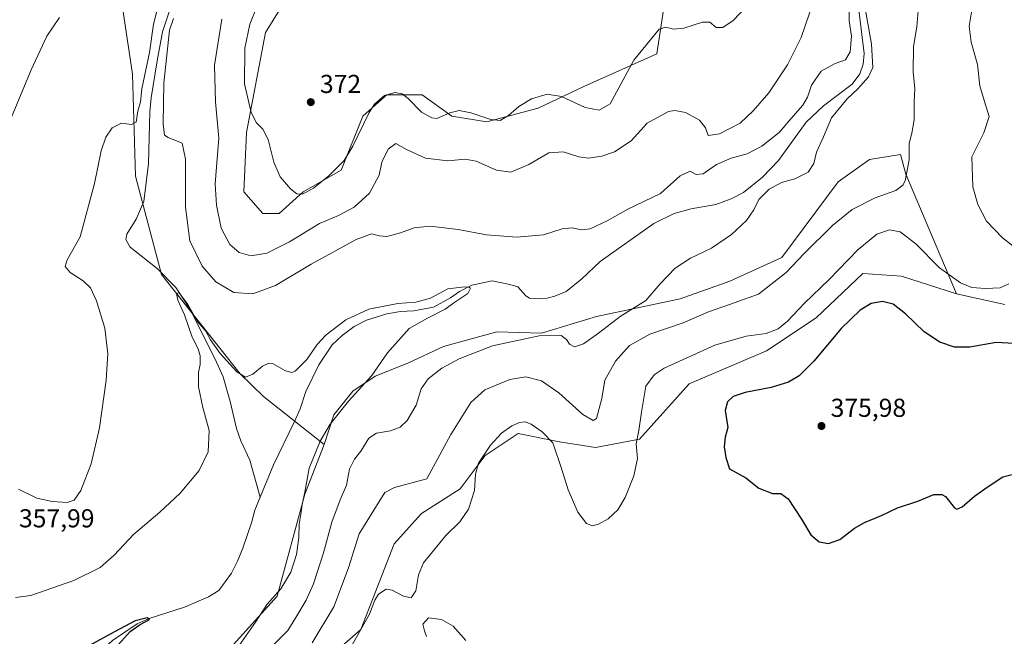
# Model space of a CAD drawing. Units: metres. Extents: x 625829 to 629319, y 4655531 to 4657906.
# Drawn here: x 626771 to 627150, y 4657430 to 4657668 of the extents above; entities that cross this region are included whole.
import ezdxf

# ---------------------------------------------------------------- set-up
doc = ezdxf.new("R2010")
doc.units = ezdxf.units.M
doc.header["$MEASUREMENT"] = 0
for name, color, linetype, lineweight in [('Comarca CxS', 21, 'Continuous', 0), ('Comunidad Autónoma CxS', 142, 'Continuous', 0), ('Corriente natural lineal', 142, 'Continuous', 13), ('Cultivos herbáceos CxS', 92, 'Continuous', 0), ('Cultivos leñosos CxS', 92, 'Continuous', 0), ('Curva de nivel maestra', 30, 'Continuous', 30), ('Curva de nivel normal', 30, 'Continuous', 0), ('Espacio natural protegido CxS', 121, 'Continuous', 0), ('Matorral CxS', 135, 'Continuous', 0), ('Municipio CxS', 4, 'Continuous', 0), ('Provincia CxS', 1, 'Continuous', 0), ('Punto de cota en terreno', 7, 'Continuous', 0), ('Rótulo de punto de cota en terreno', 7, 'Continuous', 0)]:
    doc.layers.add(name, color=color, linetype=linetype, lineweight=lineweight)
doc.styles.add('Style-Arial', font='txt')

# ---------------------------------------------------------------- blocks, each defined once
blk = doc.blocks.new('*U10')
at = {"layer": 'Cultivos herbáceos CxS', "color": 92, "linetype": 'Continuous', "lineweight": 0}
blk.add_polyline3d([(626684.7396000001, 4657859.0768, 381.8144000000029), (626819.3799000002, 4657861.500499999, 370.8611999999994), (626822.3661000002, 4657836.6051, 369.9627999999939), (626815.0761000002, 4657781.382099999, 369.4541999999929), (626807.7893000003, 4657738.911699999, 368.1839000000036), (626802.5824999996, 4657713.905099999, 366.0031000000017), (626807.7893000003, 4657688.897100001, 364.0535999999993), (626814.0921, 4657646.8029, 361.0950000000012), (626815.2399000004, 4657607.449300001, 358.9639000000025), (626825.2616999998, 4657569.481699999, 356.1034000000073), (626855.6118999999, 4657531.149700001, 355.1882000000041), (626864.6179000001, 4657522.379899999, 354.4130000000005), (626887.9885, 4657503.881899999, 354.8574999999983), (626880.5384999998, 4657484.715299999, 354.567200000005), (626869.8957000002, 4657445.315500001, 354.9777000000031), (626841.1601, 4657413.370300001, 354.1298999999999)], dxfattribs=at)
blk = doc.blocks.new('*U14')
at = {"layer": 'Cultivos herbáceos CxS', "color": 92, "linetype": 'Continuous', "lineweight": 0}
for points in [[(626885.2012999998, 4657417.565099999, 367.0100999999996), (626902.2302999999, 4657432.471700001, 369.3940000000002), (626915.0018999996, 4657465.4825, 368.6631999999955), (626925.6447000002, 4657477.1953, 368.1747000000032), (626940.5447000006, 4657486.779100001, 368.4557999999961), (626950.1233000001, 4657499.5569, 369.1888999999938), (626959.1047, 4657505.5471, 370.1266000000033), (626962.8957000002, 4657508.075300001, 370.2856999999931), (626978.8589000005, 4657504.8817, 369.5200999999943), (626992.6947, 4657502.751499999, 367.8592999999965), (627009.7238999996, 4657505.945499999, 369.7459999999992), (627028.8812999995, 4657527.243100001, 372.803700000004), (627058.6819000002, 4657540.0207, 371.9980000000069), (627077.8384999996, 4657552.798699999, 371.7209000000003), (627095.9323000005, 4657569.836100001, 372.0907000000007), (627110.8324999996, 4657568.771299999, 373.8582000000025), (627131.9817000005, 4657562.004899999, 371.6836000000039), (627150.7275, 4657557.8369, 371.9887000000017)], [(627019.3903000001, 4657674.1373, 371.8847999999998), (627016.3954999996, 4657654.6711, 369.131899999993), (626988.3000999996, 4657641.967900001, 371.1861999999965), (626970.5966999996, 4657633.632099999, 369.5749999999971), (626950.8098999998, 4657628.4221, 370.3061000000016), (626937.2708999999, 4657630.506100001, 370.5381000000052), (626925.8151000004, 4657638.842300001, 371.4085999999952), (626912.2767000003, 4657638.842499999, 370.7651000000042), (626911.2895000001, 4657637.964500001, 370.7407999999996), (626902.9033000004, 4657630.506100001, 371.0044000000053), (626894.5724999999, 4657609.6679, 370.5267000000022), (626879.9927000003, 4657601.3321, 370.2611000000034), (626870.6199000003, 4657592.9959, 368.9756999999955), (626864.3712999999, 4657592.9959, 368.7026999999944), (626857.0811000001, 4657601.3323, 368.7587000000058), (626858.1224999997, 4657624.254699999, 368.3221000000049), (626865.4123000001, 4657662.8073, 371.3524999999936), (626878.9508999997, 4657684.687899999, 372.4063000000024)]]:
    blk.add_polyline3d(points, dxfattribs=at)
blk = doc.blocks.new('5PATER')
at = {"layer": 'Cultivos leñosos CxS', "linetype": 'Continuous', "lineweight": 0}
h = blk.add_hatch(color=51, dxfattribs=at)
edge = h.paths.add_edge_path()
edge.add_ellipse((0, 0), major_axis=(-0.1095731443231308, -0.1110710700762829), ratio=0.9994222409660322, start_angle=0, end_angle=360)

msp = doc.modelspace()

# ---------------------------------------------------------------- linework, layer by layer
at = {"layer": 'Comarca CxS', "color": 21, "linetype": 'Continuous', "lineweight": 0}
msp.add_3dface([(629318.670000952, 4655592.639983464), (625870.0000009277, 4655530.589983463), (625828.8700009283, 4657843.669983438), (629276.3900009536, 4657905.729983439)], dxfattribs=at)
at = {"layer": 'Comunidad Autónoma CxS', "color": 142, "linetype": 'Continuous', "lineweight": 0}
msp.add_3dface([(629318.670000952, 4655592.639983464), (625870.0000009277, 4655530.589983463), (625828.8700009283, 4657843.669983438), (629276.3900009536, 4657905.729983439)], dxfattribs=at)
at = {"layer": 'Corriente natural lineal', "color": 142, "linetype": 'Continuous', "lineweight": 13}
for points in [[(627093.8901000004, 4657675.890100001, 360.4014000000025), (627096.3800999997, 4657654.710100001, 359.5046000000002), (627095.9700999996, 4657650.5801, 359.462400000004), (627094.6901000004, 4657646.870100001, 359.4872999999934), (627091.7500999998, 4657642.870100001, 359.2017000000051), (627080.7500999998, 4657634.5101, 359.2268999999943), (627073.9901000002, 4657628.2501, 359.5100999999996), (627063.3901000004, 4657613.420100001, 358.6821000000054), (627057.2301000003, 4657607.0701, 358.2982000000048), (627049.9101, 4657601.0801, 358.1907999999967), (627045.1300999997, 4657598.700099999, 357.9619999999995), (627039.1700999998, 4657596.470100001, 357.8816999999981), (627029.6501000002, 4657594.8101, 357.8145999999979), (627023.0900999998, 4657592.970100001, 357.6364000000031), (627015.2600999996, 4657589.1501, 357.6573999999964), (626994.4801000003, 4657574.450099999, 356.949099999998), (626987.5301000001, 4657567.800100001, 356.6282000000065), (626981.4700999996, 4657562.920100001, 356.3782000000065), (626977.0401, 4657561.140100001, 356.3166999999958), (626974.0500999996, 4657560.340100001, 356.2612999999984), (626971.3300999999, 4657560.020099999, 356.1949000000022), (626967.2801000001, 4657560.350099999, 356.040599999993), (626965.9001000002, 4657561.2601, 355.9980000000069), (626962.7701000003, 4657564.6601, 356.2737999999954), (626959.6601, 4657565.6601, 356.3059000000067), (626952.8201000001, 4657567.0701, 356.3496000000014), (626945.0701000001, 4657565.340100001, 356.2039999999979), (626940.3101000005, 4657562.860099999, 355.5850000000065), (626936.7901, 4657560.440099999, 355.2929000000004), (626930.2401000002, 4657556.850099999, 355.1852999999974), (626922.6101000002, 4657555.450099999, 355.1061000000045), (626917.4401000004, 4657555.190099999, 355.1462999999931), (626912.2200999996, 4657554.340100001, 355.0868999999948), (626904.4401000004, 4657551.8201, 354.9640999999974), (626899.6801000005, 4657549.4101, 354.944399999993), (626895.0201000003, 4657545.890100001, 354.9395999999979), (626891.1501000002, 4657542.270099999, 354.7369000000036), (626885.9901000002, 4657534.6601, 354.5387999999948), (626880.9301000005, 4657524.300100001, 354.1429999999964), (626878.7500999998, 4657517.590100001, 353.7293999999966), (626876.6401000004, 4657512.720100001, 353.5007000000041), (626868.5401, 4657495.960100001, 353.2687000000006), (626863.3601000002, 4657483.5001, 353.0124000000069)], [(626828.5201000003, 4657671.540100001, 360.5163999999932), (626825.6201, 4657663.100099999, 360.1603999999934), (626823.5500999996, 4657651.940099999, 360.1894000000029), (626821.3300999999, 4657637.620100001, 359.3313999999955), (626820.8000999996, 4657632.280099999, 358.8885000000009), (626820.3000999996, 4657612.2501, 358.4578000000038), (626818.4901000002, 4657597.620100001, 357.7265999999945), (626815.4600999998, 4657590.8101, 357.5840999999928), (626811.9401000004, 4657585.040100001, 357.4670000000042), (626811.5601000005, 4657582.9301, 357.2252000000008), (626813.2401000002, 4657579.970100001, 356.789499999999), (626823.6501000002, 4657571.7601, 356.227899999998), (626830.8101000005, 4657564.4901, 355.8083999999944), (626836.5201000003, 4657555.780099999, 355.5825000000041), (626846.4600999998, 4657535.610099999, 354.934500000003), (626849.0301000001, 4657530.0001, 354.7253999999957), (626851.7500999998, 4657520.390100001, 354.2661999999983), (626854.2401000002, 4657509.9801, 354.1447999999946), (626855.9200999998, 4657505.2601, 354.0295999999944), (626859.3501000004, 4657497.780099999, 353.7837), (626863.3601000002, 4657483.5001, 353.0124000000069)], [(626863.3601000002, 4657483.5001, 353.0124000000069), (626861.3201000001, 4657478.5001, 352.9326000000001), (626859.9901000002, 4657473.590100001, 352.7921000000061), (626856.6101000002, 4657463.890100001, 352.7020000000048), (626854.5701000001, 4657458.8201, 352.6159999999945), (626852.2500999998, 4657454.270099999, 352.2948000000033), (626847.3800999997, 4657447.470100001, 351.9633000000031), (626843.4101, 4657445.090100001, 351.7790999999997), (626834.1700999998, 4657441.130100001, 351.5593999999983), (626820.5601000005, 4657436.690099999, 351.3353999999963), (626815.9101, 4657434.6801, 351.1484999999957), (626806.3701, 4657428.290100001, 350.7391000000061), (626796.6101000002, 4657419.200099999, 349.6135999999969), (626792.8701, 4657413.8101, 348.8580999999977)]]:
    msp.add_polyline3d(points, dxfattribs=at)
at = {"layer": 'Cultivos herbáceos CxS', "color": 92, "linetype": 'Continuous', "lineweight": 0}
for points in [[(626819.3798000002, 4657861.500600001, 370.8611999999994), (626822.3661000002, 4657836.6051, 369.9627999999939), (626815.0761000002, 4657781.382099999, 369.4541999999929), (626807.7893000003, 4657738.911699999, 368.1839000000036), (626802.5824999996, 4657713.905099999, 366.0031000000017), (626807.7893000003, 4657688.897100001, 364.0535999999993), (626814.0921, 4657646.8029, 361.0950000000012), (626815.2399000004, 4657607.449300001, 358.9639000000025), (626825.2616999998, 4657569.481699999, 356.1034000000073), (626855.6118999999, 4657531.149700001, 355.1882000000041), (626864.6179000001, 4657522.379899999, 354.4130000000005), (626887.9885, 4657503.881899999, 354.8574999999983)], [(627150.7275, 4657557.8369, 371.9887000000017), (627131.9817000005, 4657562.004899999, 371.6836000000039), (627112.4621000001, 4657608.2169, 364.6953999999969), (627110.3815000001, 4657615.723099999, 363.7834000000003), (627098.4212999997, 4657613.802100001, 362.023199999996), (627086.3976999996, 4657605.2139, 360.8485999999975), (627064.6403000001, 4657576.0131, 362.5690000000032), (627044.6007000003, 4657566.852299999, 361.6894000000029), (627025.4445000002, 4657560.072899999, 361.1647999999986), (626993.1429000003, 4657553.2941, 358.5963999999949), (626971.8853000002, 4657546.812899999, 358.4023000000016), (626954.7084999997, 4657547.385500001, 356.8607000000048), (626934.0963000003, 4657541.6599, 356.3334999999934), (626920.3410999998, 4657535.183499999, 355.9569999999949), (626907.7585000005, 4657530.208900001, 354.9098999999987), (626899.1699000001, 4657524.483300001, 354.4024000000064), (626891.7267000005, 4657515.322100001, 354.2102000000014), (626887.9885, 4657503.881899999, 354.8574999999983), (626864.6179000001, 4657522.379899999, 354.4130000000005), (626855.6118999999, 4657531.149700001, 355.1882000000041), (626825.2616999998, 4657569.481699999, 356.1034000000073), (626815.2399000004, 4657607.449300001, 358.9639000000025), (626814.0921, 4657646.8029, 361.0950000000012), (626807.7893000003, 4657688.897100001, 364.0535999999993)], [(626878.9508999997, 4657684.687899999, 372.4063000000024), (626865.4123000001, 4657662.8073, 371.3524999999936), (626858.1224999997, 4657624.254699999, 368.3221000000049), (626857.0811000001, 4657601.3323, 368.7587000000058), (626864.3712999999, 4657592.9959, 368.7026999999944), (626870.6199000003, 4657592.9959, 368.9756999999955), (626879.9927000003, 4657601.3321, 370.2611000000034), (626894.5724999999, 4657609.6679, 370.5267000000022), (626902.9033000004, 4657630.506100001, 371.0044000000053), (626911.2895000001, 4657637.964500001, 370.7407999999996), (626912.2767000003, 4657638.842499999, 370.7651000000042), (626925.8151000004, 4657638.842300001, 371.4085999999952), (626937.2708999999, 4657630.506100001, 370.5381000000052), (626950.8098999998, 4657628.4221, 370.3061000000016), (626970.5966999996, 4657633.632099999, 369.5749999999971), (626988.3000999996, 4657641.967900001, 371.1861999999965), (627016.3954999996, 4657654.6711, 369.131899999993), (627019.3903000001, 4657674.1373, 371.8847999999998)], [(626878.9508999997, 4657684.687899999, 372.4063000000024), (626865.4123000001, 4657662.8073, 371.3524999999936), (626858.1224999997, 4657624.254699999, 368.3221000000049), (626857.0811000001, 4657601.3323, 368.7587000000058), (626864.3712999999, 4657592.9959, 368.7026999999944), (626870.6199000003, 4657592.9959, 368.9756999999955), (626879.9927000003, 4657601.3321, 370.2611000000034), (626894.5724999999, 4657609.6679, 370.5267000000022), (626902.9033000004, 4657630.506100001, 371.0044000000053), (626911.2895000001, 4657637.964500001, 370.7407999999996), (626912.2767000003, 4657638.842499999, 370.7651000000042), (626925.8151000004, 4657638.842300001, 371.4085999999952), (626937.2708999999, 4657630.506100001, 370.5381000000052), (626950.8098999998, 4657628.4221, 370.3061000000016), (626970.5966999996, 4657633.632099999, 369.5749999999971), (626988.3000999996, 4657641.967900001, 371.1861999999965), (627016.3954999996, 4657654.6711, 369.131899999993), (627019.3903000001, 4657674.1373, 371.8847999999998)], [(627131.9817000005, 4657562.004899999, 371.6836000000039), (627112.4621000001, 4657608.2169, 364.6953999999969), (627110.3815000001, 4657615.723099999, 363.7834000000003), (627098.4212999997, 4657613.802100001, 362.023199999996), (627086.3976999996, 4657605.2139, 360.8485999999975), (627064.6403000001, 4657576.0131, 362.5690000000032), (627044.6007000003, 4657566.852299999, 361.6894000000029), (627025.4445000002, 4657560.072899999, 361.1647999999986), (626993.1429000003, 4657553.2941, 358.5963999999949), (626971.8853000002, 4657546.812899999, 358.4023000000016), (626954.7084999997, 4657547.385500001, 356.8607000000048), (626934.0963000003, 4657541.6599, 356.3334999999934), (626920.3410999998, 4657535.183499999, 355.9569999999949), (626907.7585000005, 4657530.208900001, 354.9098999999987), (626899.1699000001, 4657524.483300001, 354.4024000000064), (626891.7267000005, 4657515.322100001, 354.2102000000014), (626887.9885, 4657503.881899999, 354.8574999999983)], [(627131.9817000005, 4657562.004899999, 371.6836000000039), (627110.8324999996, 4657568.771299999, 373.8582000000025), (627095.9323000005, 4657569.836100001, 372.0907000000007), (627077.8384999996, 4657552.798699999, 371.7209000000003), (627058.6819000002, 4657540.0207, 371.9980000000069), (627028.8812999995, 4657527.243100001, 372.803700000004), (627009.7238999996, 4657505.945499999, 369.7459999999992), (626992.6947, 4657502.751499999, 367.8592999999965), (626978.8589000005, 4657504.8817, 369.5200999999943), (626962.8957000002, 4657508.075300001, 370.2856999999931), (626959.1047, 4657505.5471, 370.1266000000033), (626950.1233000001, 4657499.5569, 369.1888999999938), (626940.5447000006, 4657486.779100001, 368.4557999999961), (626925.6447000002, 4657477.1953, 368.1747000000032), (626915.0018999996, 4657465.4825, 368.6631999999955), (626902.2302999999, 4657432.471700001, 369.3940000000002), (626885.2012999998, 4657417.565099999, 367.0100999999996)], [(627131.9817000005, 4657562.004899999, 371.6836000000039), (627150.7275, 4657557.8369, 371.9887000000017)], [(626767.8187999995, 4657391.1622, 345.8546000000061), (626775.1728999997, 4657391.0089, 348.1402999999991), (626795.3945000004, 4657391.0087, 352.0224000000017), (626817.7456999999, 4657400.592300001, 353.0918999999994), (626841.1601, 4657413.370300001, 354.1298999999999), (626869.8957000002, 4657445.315500001, 354.9777000000031), (626880.5384999998, 4657484.715299999, 354.567200000005), (626887.9885, 4657503.881899999, 354.8574999999983)]]:
    msp.add_polyline3d(points, dxfattribs=at)
at = {"layer": 'Curva de nivel maestra', "color": 30, "linetype": 'Continuous', "lineweight": 30, "flags": 128}
for points, elevation in [([(627159.0700000003, 4657542.600099999), (627147.4000000004, 4657543.2601), (627137.1600000003, 4657541.440099999), (627131.3200000003, 4657541.370100001), (627125.6399999997, 4657543.3301), (627119.5099999999, 4657547.340100001), (627112.2999999998, 4657554.290100001), (627107.5700000003, 4657557.970100001), (627103.4600000001, 4657559.0601), (627099.0999999996, 4657558.2501), (627094.8600000005, 4657555.7501), (627087.5, 4657548.6601), (627077.0099999999, 4657536.0001), (627071.3499999996, 4657530.3301), (627067.1900000004, 4657527.890100001), (627060.4800000006, 4657525.890100001), (627050.5199999996, 4657523.940099999), (627045.8200000003, 4657522.360099999), (627043.7300000006, 4657520.380100001), (627042.8200000003, 4657517.030099999), (627043.7800000003, 4657510.460100001), (627042.8300000001, 4657506.640100001), (627042.4299999997, 4657502.9001), (627043.0599999997, 4657498.8301), (627044.4100000003, 4657494.4301), (627050.7599999999, 4657490.950099999), (627055.79, 4657486.9801), (627061.04, 4657484.890100001), (627064.2000000002, 4657484.9301), (627067.0700000003, 4657482.890100001), (627072.2100000001, 4657475.100099999), (627075.8399999999, 4657469.0101), (627079.0999999996, 4657466.2501), (627082.5999999996, 4657465.630100001), (627087.0199999996, 4657467.2501), (627092.7300000006, 4657471.590100001), (627096.5700000003, 4657473.7401), (627103.0800000001, 4657476.4301), (627109.2599999999, 4657479.370100001), (627117.0800000001, 4657482.050100001), (627123.29, 4657484.600099999), (627126.4100000003, 4657484.5801), (627127.7800000003, 4657483.7301), (627131.29, 4657479.420100001), (627132.1799999997, 4657478.890100001), (627134.1799999997, 4657479.860099999), (627139.0099999999, 4657483.970100001), (627143.8399999999, 4657487.340100001), (627149.9000000004, 4657491.360099999), (627156.7800000003, 4657493.030099999)], 375), ([(626807.5800000001, 4657425.420100001), (626813.1500000004, 4657431.6801), (626816.9900000002, 4657434.460100001), (626820.6699999999, 4657436.3201), (626819.79, 4657436.960100001), (626815.0800000001, 4657435.840100001), (626807.1799999997, 4657431.620100001), (626797.5099999999, 4657426.290100001)], 350)]:
    msp.add_lwpolyline(points, dxfattribs=dict(at, elevation=elevation))
at = {"layer": 'Curva de nivel normal', "color": 30, "linetype": 'Continuous', "lineweight": 0, "flags": 128}
for points, elevation in [([(627153.6799999997, 4657740.0601), (627149.5099999999, 4657737.4801), (627145.6200000001, 4657733.290100001), (627142.3200000003, 4657726.640100001), (627140.7599999999, 4657720.1801), (627141.04, 4657710.220100001), (627143.5800000001, 4657692.0001), (627143.8499999996, 4657688.370100001), (627142.7300000006, 4657683.9801), (627138.5, 4657674.540100001), (627136.8799999999, 4657665.340100001), (627137.6900000004, 4657659.170100001), (627140.0999999996, 4657650.550100001), (627141.0899999999, 4657642.2401), (627142.7800000003, 4657636.280099999), (627144.6600000003, 4657630.4001), (627142.5199999996, 4657624.0801), (627138.0099999999, 4657614.850099999), (627138.3300000001, 4657603.270099999), (627140.3200000003, 4657596.460100001), (627143.6600000003, 4657590.0801), (627149.7400000002, 4657583.5601), (627157.9299999997, 4657577.290100001)], 370), ([(626829.9000000004, 4657668.2301), (626828.3899999997, 4657663.7301), (626826.2400000002, 4657643.290100001), (626825.9699999997, 4657627.5801), (626826.4400000004, 4657623.190099999), (626827.8499999996, 4657622.3101), (626833.2699999996, 4657620.1501), (626834.5300000003, 4657614.0101), (626834.5999999996, 4657595.4001), (626836.2699999996, 4657582.4301), (626840.9299999997, 4657572.700099999), (626846.2199999997, 4657566.5701), (626853.1299999999, 4657562.5701), (626860.5599999997, 4657561.940099999), (626869.2100000001, 4657565.210100001), (626882.9800000006, 4657573.420100001), (626900.3600000005, 4657582.9301), (626906.3200000003, 4657585.120100001), (626909.3399999999, 4657584.380100001), (626912.2300000006, 4657584.170100001), (626917.4900000002, 4657585.550100001), (626922.79, 4657587.440099999), (626928.9100000003, 4657588.0601), (626939.7800000003, 4657586.8101), (626950.7000000002, 4657584.710100001), (626962.4199999999, 4657583.860099999), (626972.6399999997, 4657584.790100001), (626979.9000000004, 4657587.020099999), (626983.7699999996, 4657587.470100001), (626987.2800000003, 4657586.700099999), (626990.6600000003, 4657587.090100001), (626997.2800000003, 4657590.140100001), (627005.2199999997, 4657594.6601), (627017.8300000001, 4657600.780099999), (627025.4000000004, 4657607.5001), (627029.2999999998, 4657609.3301), (627031.5899999999, 4657608.0701), (627034.25, 4657608.360099999), (627039.4699999997, 4657611.940099999), (627045.1299999999, 4657614.3201), (627051.2800000003, 4657616.040100001), (627056.9500000002, 4657618.9801), (627063.6299999999, 4657624.2401), (627068.0599999997, 4657629.5601), (627072.75, 4657634.8201), (627074.5899999999, 4657637.940099999), (627076.0300000003, 4657642.5701), (627079.7999999998, 4657647.880100001), (627085.2199999997, 4657650.920100001), (627089.1799999997, 4657652.280099999), (627091.0199999996, 4657655.340100001), (627091.4800000006, 4657661.4001), (627090.6799999997, 4657667.4001), (627090.6200000001, 4657682.0601)], 360), ([(627078.3300000001, 4657679.0601), (627072.0499999998, 4657660.890100001), (627066.8399999999, 4657650.350099999), (627059.6600000003, 4657639.5601), (627053.5599999997, 4657632.6601), (627048.5, 4657627.880100001), (627040.5800000001, 4657623.7401), (627036.2199999997, 4657623.1601), (627035.1500000004, 4657626.050100001), (627032.8499999996, 4657629.0001), (627027.4199999999, 4657631.960100001), (627023.3200000003, 4657632.710100001), (627020.9500000002, 4657632.350099999), (627012.7400000002, 4657627.890100001), (627006.4800000006, 4657621.0601), (627000.1299999999, 4657616.780099999), (626995.2199999997, 4657615.100099999), (626990.0700000003, 4657614.380100001), (626986.3600000005, 4657614.840100001), (626980.2100000001, 4657616.780099999), (626974.7800000003, 4657616.380100001), (626966.9800000006, 4657611.950099999), (626960.0999999996, 4657609.0001), (626954.5300000003, 4657609.690099999), (626946.6399999997, 4657613.200099999), (626942.5, 4657613.970100001), (626935.8200000003, 4657613.300100001), (626927.1699999999, 4657614.3101), (626919.8099999997, 4657617.6801), (626915.7100000001, 4657619.950099999), (626912.7199999997, 4657617.8301), (626910.2599999999, 4657612.800100001), (626909.2999999998, 4657607.7601), (626905.5800000001, 4657600.860099999), (626899.6699999999, 4657595.4801), (626893.6100000005, 4657592.2301), (626886.2800000003, 4657589.100099999), (626874.6100000005, 4657582.020099999), (626865.9100000003, 4657577.630100001), (626859.7199999997, 4657576.630100001), (626855.2300000006, 4657578.0101), (626851.5899999999, 4657581.0001), (626848.3099999997, 4657587.3101), (626846.4900000002, 4657596.1601), (626845.9800000006, 4657604.5101), (626846.6200000001, 4657612.5101), (626847.4400000004, 4657622.040100001), (626846.1699999999, 4657636.140100001), (626845.75, 4657650.280099999), (626848.5300000003, 4657668.0001)], 365), ([(626770.1200000001, 4657486.630100001), (626777.1200000001, 4657483.100099999), (626783.1399999997, 4657481.800100001), (626788.8399999999, 4657481.540100001), (626791.6399999997, 4657482.390100001), (626794.1299999999, 4657486.050100001), (626798.1100000005, 4657496.4301), (626801.3600000005, 4657510.2301), (626803.9800000006, 4657528.640100001), (626804.5899999999, 4657538.890100001), (626803.4400000004, 4657548.800100001), (626800.2300000006, 4657559.300100001), (626797.8899999997, 4657564.340100001), (626795.0999999996, 4657566.9901), (626789.9800000006, 4657570.170100001), (626788.0800000001, 4657572.5801), (626788.9100000003, 4657575.1601), (626793.9500000002, 4657584.0101), (626799.4800000006, 4657604.540100001), (626801.9600000001, 4657617.1801), (626803.7599999999, 4657622.4101), (626806.25, 4657626.0701), (626809.7999999998, 4657627.840100001), (626813.7300000006, 4657627.360099999), (626815.4500000002, 4657628.290100001), (626816.1799999997, 4657632.460100001), (626817.2300000006, 4657636.120100001), (626817.6600000003, 4657641.0701), (626820.6299999999, 4657655.1501), (626822.2199999997, 4657666.110099999), (626823.7000000002, 4657672.120100001)], 360), ([(626862, 4657672.7301), (626859.2999999998, 4657666.0001), (626857.4800000006, 4657656.8201), (626857.3600000005, 4657643.0001), (626859.8499999996, 4657632.0001), (626861.8899999997, 4657627.9801), (626864.4199999999, 4657625.4801), (626866.4100000003, 4657621.540100001), (626868.6500000004, 4657612.780099999), (626871.0700000003, 4657607.100099999), (626875.0800000001, 4657602.4801), (626877.5199999996, 4657600.550100001), (626879.7400000002, 4657600.5101), (626883.9800000006, 4657602.790100001), (626889.8099999997, 4657607.4801), (626895.7100000001, 4657613.5101), (626899.0599999997, 4657619.020099999), (626905.3499999996, 4657632.0101), (626907.5199999996, 4657635.190099999), (626911.2800000003, 4657638.5601), (626915.4000000004, 4657639.6601), (626918.1299999999, 4657639.1501), (626920.4699999997, 4657637.370100001), (626925.6200000001, 4657632.120100001), (626929.5599999997, 4657629.890100001), (626931.4600000001, 4657629.700099999), (626936.4800000006, 4657631.860099999), (626940.1600000003, 4657632.7601), (626944.6900000004, 4657631.840100001), (626952.2999999998, 4657629.300100001), (626955.9800000006, 4657628.920100001), (626959.2100000001, 4657630.770099999), (626963.1699999999, 4657634.2401), (626968.0099999999, 4657637.2401), (626974.04, 4657639.0101), (626979.6500000004, 4657638.130100001), (626988.79, 4657633.850099999), (626994.1299999999, 4657632.8201), (626998.4500000002, 4657635.3101), (627007.5899999999, 4657652.130100001), (627017.3399999999, 4657664.1501), (627019.8399999999, 4657664.920100001), (627022.9000000004, 4657664.110099999), (627026.8300000001, 4657664.4901), (627034.0700000003, 4657666.870100001), (627036.8499999996, 4657666.850099999), (627039.2999999998, 4657664.770099999), (627041.8899999997, 4657664.720100001), (627045.8200000003, 4657667.4301), (627050.9699999997, 4657672.8301)], 369.9999999999999), ([(627096.2300000006, 4657675.0601), (627099.29, 4657658.4001), (627099.7599999999, 4657649.4001), (627098.1399999997, 4657645.7401), (627093.9800000006, 4657641.090100001), (627089.8799999999, 4657637.280099999), (627083.8300000001, 4657629.880100001), (627080.7599999999, 4657622.610099999), (627078.04, 4657616.6801), (627076.9699999997, 4657612.2301), (627074.8499999996, 4657608.9801), (627069.7100000001, 4657606.4001), (627064.4699999997, 4657604.9101), (627059.79, 4657602.370100001), (627055.7100000001, 4657598.450099999), (627053.7699999996, 4657594.460100001), (627050.9800000006, 4657590.340100001), (627045.25, 4657584.9101), (627037.4500000002, 4657579.5801), (627029.4199999999, 4657575.700099999), (627023.4500000002, 4657571.880100001), (627017.6500000004, 4657565.920100001), (627012.1799999997, 4657559.380100001), (627002.2599999999, 4657553.220100001), (626993.9199999999, 4657546.8301), (626988.0599999997, 4657542.690099999), (626984.6299999999, 4657541.5701), (626982.75, 4657542.550100001), (626981.4900000002, 4657544.4301), (626979.4600000001, 4657545.940099999), (626971.0199999996, 4657545.840100001), (626953.0599999997, 4657541.9301), (626940.1200000001, 4657536.970100001), (626933.4000000004, 4657533.350099999), (626928.2300000006, 4657529.2301), (626925.5, 4657525.4001), (626923.4900000002, 4657518.9801), (626920.0099999999, 4657513.1801), (626917.3600000005, 4657510.600099999), (626913.5800000001, 4657509.0801), (626908.2800000003, 4657508.2301), (626905.3200000003, 4657506.2601), (626902.2400000002, 4657501.2301), (626899.7699999996, 4657498.170100001), (626897.8700000001, 4657494.280099999), (626896.6699999999, 4657488.2301), (626894.1699999999, 4657482.450099999), (626890.9500000002, 4657473.880100001), (626887.79, 4657462.100099999), (626883.9100000003, 4657450.100099999), (626881.0899999999, 4657443.770099999), (626877.1600000003, 4657437.110099999), (626874.0099999999, 4657432.030099999), (626868.1699999999, 4657426.170100001)], 360), ([(626883.3899999997, 4657427.380100001), (626891.7599999999, 4657441.2601), (626897.4600000001, 4657456.220100001), (626901.6100000005, 4657469.450099999), (626907.1799999997, 4657478.5101), (626911.4400000004, 4657485.280099999), (626915.1500000004, 4657487.300100001), (626927.5999999996, 4657490.670100001), (626936.9400000004, 4657507.6801), (626944.5999999996, 4657520.110099999), (626949.9900000002, 4657524.9101), (626959.6299999999, 4657528.9901), (626965.8099999997, 4657529.960100001), (626971.8499999996, 4657528.450099999), (626978.5700000003, 4657523.840100001), (626987.8799999999, 4657515.380100001), (626991.9000000004, 4657513.130100001), (626993.1500000004, 4657513.860099999), (626995.1900000004, 4657521.550100001), (626996.3600000005, 4657528.6501), (627000.4199999999, 4657536.0601), (627005.8899999997, 4657542.090100001), (627013.7000000002, 4657546.4801), (627026.5300000003, 4657550.840100001), (627036.2800000003, 4657555.0601), (627044.4199999999, 4657557.8301), (627055.5800000001, 4657561.840100001), (627066.25, 4657570.280099999), (627073.25, 4657577.5801), (627084.1600000003, 4657588.420100001), (627091.7699999996, 4657594.540100001), (627100.6200000001, 4657599.090100001), (627108.5700000003, 4657601.8101), (627111.3600000005, 4657603.870100001), (627112.2100000001, 4657605.630100001), (627113.7300000006, 4657613.7401), (627113.7300000006, 4657619.960100001), (627114.7699999996, 4657623.9801), (627115.6600000003, 4657629.190099999), (627115.6399999997, 4657635.920100001), (627115.9600000001, 4657641.2501), (627115.25, 4657647.530099999), (627115.4600000001, 4657657.4001), (627116.7400000002, 4657665.0701), (627117.54, 4657674.280099999)], 365), ([(626785.9000000004, 4657668.6601), (626781.0300000003, 4657661.420100001), (626774.9699999997, 4657648.4001), (626766.1200000001, 4657627.0701)], 365), ([(627152.2300000006, 4657565.870100001), (627148.8200000003, 4657564.3101), (627143.2400000002, 4657564.0601), (627137.9800000006, 4657564.5001), (627133.6200000001, 4657566.2501), (627125.4299999997, 4657572.040100001), (627116.3399999999, 4657581.2301), (627110.2800000003, 4657585.880100001), (627106.1200000001, 4657586.7601), (627101.25, 4657584.9901), (627093.9199999999, 4657578.940099999), (627082.7800000003, 4657567.420100001), (627073.3600000005, 4657558.420100001), (627066.7999999998, 4657551.440099999), (627063.2599999999, 4657548.5101), (627058.5499999998, 4657546.6801), (627050.8200000003, 4657545.600099999), (627038.8200000003, 4657542.1601), (627019.2400000002, 4657533.3201), (627015.3300000001, 4657530.710100001), (627012.1500000004, 4657526.4301), (627010.4400000004, 4657516.3101), (627009.4699999997, 4657509.270099999), (627008.3799999999, 4657504.110099999), (627008.9000000004, 4657498.4301), (627007.5700000003, 4657491.7601), (627004.2400000002, 4657483.470100001), (627001.3200000003, 4657478.6601), (626997.5899999999, 4657475.130100001), (626993.9199999999, 4657473.0601), (626991.5899999999, 4657472.4801), (626989.3200000003, 4657473.380100001), (626985.8899999997, 4657477.790100001), (626982.2100000001, 4657486.380100001), (626979.6900000004, 4657494.2401), (626976.2199999997, 4657504.540100001), (626972.2000000002, 4657508.8101), (626967.8799999999, 4657511.7601), (626965.5599999997, 4657512.590100001), (626963.4299999997, 4657512.3101), (626960.4000000004, 4657511.090100001), (626956.5, 4657508.2601), (626952.2800000003, 4657503.610099999), (626947.5999999996, 4657496.600099999), (626946.3799999999, 4657492.360099999), (626946.0800000001, 4657486.140100001), (626943.7000000002, 4657478.860099999), (626940.3799999999, 4657474.040100001), (626934.9600000001, 4657468.7601), (626926.3799999999, 4657458.170100001), (626924.3899999997, 4657453.620100001), (626923.3799999999, 4657447.440099999), (626921.5999999996, 4657444.7301), (626918.6100000005, 4657445.280099999), (626914.3399999999, 4657447.700099999), (626911.9400000004, 4657448.0601), (626908.9900000002, 4657446.120100001), (626907.5899999999, 4657443.8301), (626905.4900000002, 4657438.440099999), (626898.8600000005, 4657426.5801)], 370), ([(626854.3399999999, 4657424.950099999), (626861.54, 4657435.360099999), (626866.0899999999, 4657442.190099999), (626871.2699999996, 4657448.120100001), (626875.2400000002, 4657454.540100001), (626877.4000000004, 4657461.460100001), (626878.2100000001, 4657468.020099999), (626878.3700000001, 4657473.0601), (626879.1699999999, 4657477.720100001), (626879.5099999999, 4657480.7301), (626880.5700000003, 4657485.4301), (626882.2800000003, 4657494.7601), (626886.4600000001, 4657505.170100001), (626890.3799999999, 4657511.720100001), (626897.4900000002, 4657520.600099999), (626906.4600000001, 4657530.530099999), (626912.4400000004, 4657539.170100001), (626920.8700000001, 4657548.630100001), (626927.8700000001, 4657552.640100001), (626934.7000000002, 4657556.0601), (626938.4800000006, 4657558.7501), (626943.5199999996, 4657562.090100001), (626944.5099999999, 4657564.1601), (626943.7300000006, 4657564.720100001), (626941.0999999996, 4657564.5801), (626935.8200000003, 4657563.970100001), (626929.1200000001, 4657560.300100001), (626923.4600000001, 4657558.7601), (626916.4100000003, 4657558.280099999), (626905.2999999998, 4657556.130100001), (626896.3799999999, 4657551.9101), (626888.7699999996, 4657546.190099999), (626885.2800000003, 4657542.420100001), (626881.4199999999, 4657536.6601), (626876.8600000005, 4657532.1801), (626875.6200000001, 4657531.6601), (626873.0899999999, 4657532.280099999), (626868.0700000003, 4657535.1601), (626866.6699999999, 4657535.300100001), (626864.25, 4657534.0601), (626860.5700000003, 4657530.940099999), (626857.7100000001, 4657529.8201), (626854.3899999997, 4657531.840100001), (626847.9000000004, 4657539.020099999), (626844.25, 4657544.190099999), (626842.4199999999, 4657547.5701), (626839.2199999997, 4657551.280099999), (626835.5, 4657557.860099999), (626832.1399999997, 4657562.390100001), (626831.0099999999, 4657562.1801), (626831.6100000005, 4657559.540100001), (626834.1399999997, 4657553.940099999), (626837.1100000005, 4657545.2401), (626839.3700000001, 4657540.7301), (626840.2000000002, 4657538.100099999), (626840.25, 4657534.720100001), (626839.5300000003, 4657531.600099999), (626839.5199999996, 4657526.050100001), (626841.2599999999, 4657518.200099999), (626843.6500000004, 4657509.270099999), (626843.2800000003, 4657501.0801), (626839.8499999996, 4657493.8101), (626832.4199999999, 4657485.0801), (626824.6799999997, 4657477.8101), (626814.4299999997, 4657469.1501), (626807, 4657461.200099999), (626801.6299999999, 4657456.340100001), (626791.4100000003, 4657451.360099999), (626774.8099999997, 4657445.600099999), (626769, 4657444.780099999)], 355), ([(626927.5800000001, 4657429.7501), (626926.8099999997, 4657431.9801), (626926.1399999997, 4657434.540100001), (626928.2699999996, 4657436.9901), (626933.29, 4657436.350099999), (626937.8799999999, 4657433.720100001), (626942.6600000003, 4657428.170100001)], 370)]:
    msp.add_lwpolyline(points, dxfattribs=dict(at, elevation=elevation))
at = {"layer": 'Espacio natural protegido CxS', "color": 121, "linetype": 'Continuous', "lineweight": 0}
msp.add_3dface([(629318.670000952, 4655592.639983464), (625870.0000009277, 4655530.589983463), (625828.8700009283, 4657843.669983438), (629276.3900009536, 4657905.729983439)], dxfattribs=at)
at = {"layer": 'Matorral CxS', "color": 135, "linetype": 'Continuous', "lineweight": 0}
for points in [[(626841.1601, 4657413.370300001, 354.1298999999999), (626869.8957000002, 4657445.315500001, 354.9777000000031), (626880.5384999998, 4657484.715299999, 354.567200000005), (626887.9885, 4657503.881899999, 354.8574999999983), (626891.7267000005, 4657515.322100001, 354.2102000000014), (626899.1699000001, 4657524.483300001, 354.4024000000064), (626907.7585000005, 4657530.208900001, 354.9098999999987), (626920.3410999998, 4657535.183499999, 355.9569999999949), (626934.0963000003, 4657541.6599, 356.3334999999934), (626954.7084999997, 4657547.385500001, 356.8607000000048), (626971.8853000002, 4657546.812899999, 358.4023000000016), (626993.1429000003, 4657553.2941, 358.5963999999949), (627025.4445000002, 4657560.072899999, 361.1647999999986), (627044.6007000003, 4657566.852299999, 361.6894000000029), (627064.6403000001, 4657576.0131, 362.5690000000032), (627086.3976999996, 4657605.2139, 360.8485999999975), (627098.4212999997, 4657613.802100001, 362.023199999996), (627110.3815000001, 4657615.723099999, 363.7834000000003), (627112.4621000001, 4657608.2169, 364.6953999999969), (627131.9817000005, 4657562.004899999, 371.6836000000039), (627110.8324999996, 4657568.771299999, 373.8582000000025), (627095.9323000005, 4657569.836100001, 372.0907000000007), (627077.8384999996, 4657552.798699999, 371.7209000000003), (627058.6819000002, 4657540.0207, 371.9980000000069), (627028.8812999995, 4657527.243100001, 372.803700000004), (627009.7238999996, 4657505.945499999, 369.7459999999992), (626992.6947, 4657502.751499999, 367.8592999999965), (626978.8589000005, 4657504.8817, 369.5200999999943), (626962.8957000002, 4657508.075300001, 370.2856999999931), (626959.1047, 4657505.5471, 370.1266000000033), (626950.1233000001, 4657499.5569, 369.1888999999938), (626940.5447000006, 4657486.779100001, 368.4557999999961), (626925.6447000002, 4657477.1953, 368.1747000000032), (626915.0018999996, 4657465.4825, 368.6631999999955), (626902.2302999999, 4657432.471700001, 369.3940000000002), (626885.2012999998, 4657417.565099999, 367.0100999999996)], [(627131.9817000005, 4657562.004899999, 371.6836000000039), (627112.4621000001, 4657608.2169, 364.6953999999969), (627110.3815000001, 4657615.723099999, 363.7834000000003), (627098.4212999997, 4657613.802100001, 362.023199999996), (627086.3976999996, 4657605.2139, 360.8485999999975), (627064.6403000001, 4657576.0131, 362.5690000000032), (627044.6007000003, 4657566.852299999, 361.6894000000029), (627025.4445000002, 4657560.072899999, 361.1647999999986), (626993.1429000003, 4657553.2941, 358.5963999999949), (626971.8853000002, 4657546.812899999, 358.4023000000016), (626954.7084999997, 4657547.385500001, 356.8607000000048), (626934.0963000003, 4657541.6599, 356.3334999999934), (626920.3410999998, 4657535.183499999, 355.9569999999949), (626907.7585000005, 4657530.208900001, 354.9098999999987), (626899.1699000001, 4657524.483300001, 354.4024000000064), (626891.7267000005, 4657515.322100001, 354.2102000000014), (626887.9885, 4657503.881899999, 354.8574999999983)], [(627131.9817000005, 4657562.004899999, 371.6836000000039), (627110.8324999996, 4657568.771299999, 373.8582000000025), (627095.9323000005, 4657569.836100001, 372.0907000000007), (627077.8384999996, 4657552.798699999, 371.7209000000003), (627058.6819000002, 4657540.0207, 371.9980000000069), (627028.8812999995, 4657527.243100001, 372.803700000004), (627009.7238999996, 4657505.945499999, 369.7459999999992), (626992.6947, 4657502.751499999, 367.8592999999965), (626978.8589000005, 4657504.8817, 369.5200999999943), (626962.8957000002, 4657508.075300001, 370.2856999999931), (626959.1047, 4657505.5471, 370.1266000000033), (626950.1233000001, 4657499.5569, 369.1888999999938), (626940.5447000006, 4657486.779100001, 368.4557999999961), (626925.6447000002, 4657477.1953, 368.1747000000032), (626915.0018999996, 4657465.4825, 368.6631999999955), (626902.2302999999, 4657432.471700001, 369.3940000000002), (626885.2012999998, 4657417.565099999, 367.0100999999996)], [(626767.8187999995, 4657391.1622, 345.8546000000061), (626775.1728999997, 4657391.0089, 348.1402999999991), (626795.3945000004, 4657391.0087, 352.0224000000017), (626817.7456999999, 4657400.592300001, 353.0918999999994), (626841.1601, 4657413.370300001, 354.1298999999999), (626869.8957000002, 4657445.315500001, 354.9777000000031), (626880.5384999998, 4657484.715299999, 354.567200000005), (626887.9885, 4657503.881899999, 354.8574999999983)]]:
    msp.add_polyline3d(points, dxfattribs=at)
at = {"layer": 'Municipio CxS', "color": 4, "linetype": 'Continuous', "lineweight": 0}
msp.add_3dface([(629318.670000952, 4655592.639983464), (625870.0000009277, 4655530.589983463), (625828.8700009283, 4657843.669983438), (629276.3900009536, 4657905.729983439)], dxfattribs=at)
at = {"layer": 'Provincia CxS', "color": 1, "linetype": 'Continuous', "lineweight": 0}
msp.add_3dface([(629318.670000952, 4655592.639983464), (625870.0000009277, 4655530.589983463), (625828.8700009283, 4657843.669983438), (629276.3900009536, 4657905.729983439)], dxfattribs=at)

# ---------------------------------------------------------------- block references
at = {"layer": 'Cultivos herbáceos CxS', "color": 92, "linetype": 'Continuous', "lineweight": 0}
for name in ['*U14', '*U10']:
    msp.add_blockref(name, (0, 0), dxfattribs=at)
at = {"layer": 'Punto de cota en terreno', "color": 7, "linetype": 'Continuous', "lineweight": 0, "xscale": 10, "yscale": 10, "zscale": 10}
for p in [(626882.8899999997, 4657635.970000001, 372), (627079.9299999997, 4657511, 375.9799999999959)]:
    msp.add_blockref('5PATER', p, dxfattribs=at)

# ---------------------------------------------------------------- texts
at = {"layer": 'Rótulo de punto de cota en terreno', "color": 7, "linetype": 'Continuous', "lineweight": 0, "style": 'Style-Arial'}
for s, p in [('372', (626886.4177999999, 4657639.4978)), ('375,98', (627083.4578, 4657514.527799999)), ('357,99', (626770.2878000002, 4657471.877800001))]:
    msp.add_text(s, height=7.000000000000002, dxfattribs=at).set_placement(p)

doc.saveas('drawing.dxf')
